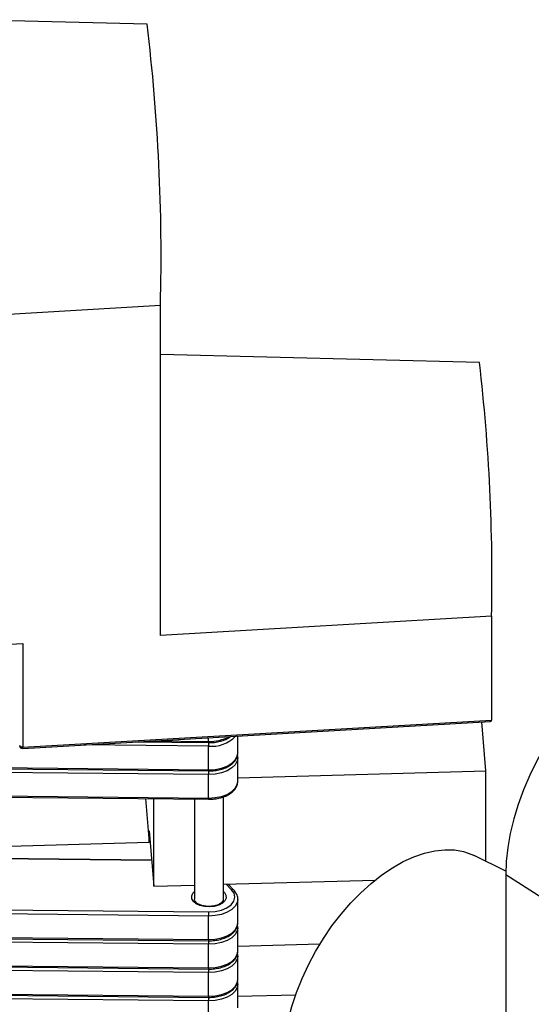
# Model space of a CAD drawing. Units: inches. Extents: x 1.7 to 81.6, y 2 to 53.2.
# Drawn here: x 19.8 to 21.5, y 31.1 to 34.4 of the extents above; entities that cross this region are included whole.
import ezdxf

# ---------------------------------------------------------------- set-up
doc = ezdxf.new("R2010")
doc.units = ezdxf.units.IN
doc.header["$LTSCALE"] = 5
doc.header["$MEASUREMENT"] = 0
doc.linetypes.add('SLD-Solid', pattern=[0])

msp = doc.modelspace()

# ---------------------------------------------------------------- linework, layer by layer
at = {"color": 7, "linetype": 'SLD-Solid', "lineweight": 25}
for p, q in [((20.2237, 34.4314), (19.6237, 34.4463)), ((19.6716, 33.4387), (20.2693, 33.4734)), ((20.2693, 32.3482), (20.2693, 33.4734)), ((21.356, 33.2781), (20.2693, 33.3051)), ((21.3971, 32.4135), (20.2693, 32.3482)), ((21.3971, 32.4135), (21.3971, 32.0599)), ((19.6716, 32.3136), (19.8008, 32.3211)), ((19.8008, 32.3211), (19.8008, 31.9675)), ((19.8004, 31.9633), (21.3928, 32.0555)), ((19.8008, 31.9675), (21.3971, 32.0599)), ((21.3776, 31.887), (21.3638, 32.0538)), ((20.5329, 31.9475), (20.5329, 32.0057)), ((20.1837, 31.9855), (20.4328, 31.983)), ((20.4327, 31.8907), (20.4327, 31.9711)), ((18.8582, 31.9065), (20.4327, 31.8907)), ((20.5329, 31.8511), (20.5329, 31.9314)), ((20.4327, 31.8746), (18.8582, 31.8904)), ((18.8583, 31.9023), (20.4328, 31.8866)), ((20.4327, 31.7943), (20.4327, 31.8746)), ((20.5329, 31.8637), (21.3776, 31.887)), ((21.3776, 31.5791), (21.3776, 31.887)), ((18.8582, 31.81), (20.4327, 31.7943)), ((18.8583, 31.8059), (20.4328, 31.7901)), ((20.219, 31.7923), (20.2314, 31.6427)), ((20.247, 31.4942), (20.247, 31.792)), ((20.3852, 31.7906), (20.3852, 31.4492)), ((20.4837, 31.4492), (20.4837, 31.7981)), ((20.2314, 31.6829), (20.247, 31.4942)), ((20.2314, 31.6427), (20.2314, 31.6829)), ((20.2314, 31.6427), (19.6317, 31.6262)), ((20.2396, 31.5832), (19.5784, 31.5898)), ((21.4453, 31.5456), (21.3384, 31.5984)), ((20.4837, 31.5007), (21.0008, 31.515)), ((21.8471, 31.2752), (21.4452, 31.5329)), ((21.4452, 31.5329), (21.4452, 30.4158)), ((20.247, 31.4942), (20.3852, 31.498)), ((20.519, 31.4809), (20.4995, 31.5012)), ((20.5329, 31.3689), (20.5329, 31.4492)), ((20.4327, 31.3924), (18.8582, 31.4082)), ((20.4327, 31.3121), (20.4327, 31.3924)), ((20.5329, 31.2724), (20.5329, 31.3528)), ((18.8582, 31.3278), (20.4327, 31.3121)), ((20.4327, 31.296), (18.8582, 31.3118)), ((18.8583, 31.3237), (20.4328, 31.3079)), ((20.4327, 31.2156), (20.4327, 31.296)), ((20.5329, 31.2894), (20.8127, 31.2971)), ((20.5329, 31.176), (20.5329, 31.2564)), ((18.8582, 31.2314), (20.4327, 31.2156)), ((20.4327, 31.1995), (18.8582, 31.2153)), ((18.8583, 31.2272), (20.4328, 31.2115)), ((20.4327, 31.1192), (20.4327, 31.1995)), ((18.8582, 31.135), (20.4327, 31.1192)), ((20.5329, 31.0795), (20.5329, 31.1599)), ((20.4327, 31.1031), (18.8582, 31.1189)), ((18.8583, 31.1308), (20.4328, 31.115)), ((20.4327, 31.0227), (20.4327, 31.1031)), ((20.5329, 31.1187), (20.7299, 31.1242))]:
    msp.add_line(p, q, dxfattribs=at)
at = {"color": 1, "linetype": 'SLD-Solid', "lineweight": 25}
for p, q in [((20.4327, 31.9711), (20.0084, 31.9753)), ((20.245, 31.989), (20.4327, 31.9872)), ((20.4327, 31.9872), (20.4327, 31.9999)), ((20.2398, 31.5814), (19.5767, 31.5881)), ((20.5119, 31.4821), (20.4937, 31.501)), ((18.8809, 31.4217), (20.4329, 31.4061))]:
    msp.add_line(p, q, dxfattribs=at)
at = {"color": 7, "linetype": 'SLD-Solid', "lineweight": 25, "flags": 128}
for points in [[(22.1673, 32.3135), (22.1429, 32.3237), (22.1117, 32.3319), (22.0786, 32.3356), (22.0438, 32.3349), (22.0077, 32.3297), (21.9706, 32.3201), (21.9326, 32.3061), (21.8942, 32.2879), (21.8557, 32.2657), (21.8172, 32.2395), (21.7793, 32.2097), (21.7421, 32.1763), (21.706, 32.1399), (21.6713, 32.1005), (21.6382, 32.0585), (21.607, 32.0143), (21.5779, 31.9683), (21.5513, 31.9207), (21.5272, 31.872), (21.506, 31.8226), (21.4877, 31.7728), (21.4726, 31.7231), (21.4607, 31.6739), (21.4521, 31.6255), (21.4469, 31.5784), (21.4452, 31.5329)], [(20.6868, 30.9022), (20.6892, 30.9459), (20.6951, 30.9911), (20.7043, 31.0375), (20.7169, 31.0845), (20.7327, 31.1319), (20.7515, 31.1791), (20.7732, 31.2258), (20.7976, 31.2715), (20.8245, 31.3159), (20.8536, 31.3585), (20.8848, 31.3989), (20.9176, 31.4368), (20.9518, 31.4718), (20.9871, 31.5037), (21.0232, 31.5322), (21.0598, 31.5569), (21.0965, 31.5777), (21.1329, 31.5944), (21.1689, 31.6068), (21.204, 31.6148), (21.238, 31.6184), (21.2705, 31.6175), (21.3013, 31.6121), (21.33, 31.6024), (21.3384, 31.5984)], [(20.4329, 31.4061), (20.4559, 31.4077), (20.4774, 31.4126), (20.496, 31.4205), (20.5104, 31.4309), (20.5196, 31.4432), (20.523, 31.4564), (20.5204, 31.4697), (20.5119, 31.4821)]]:
    msp.add_lwpolyline(points, dxfattribs=at)
at = {"color": 1, "linetype": 'SLD-Solid', "lineweight": 25, "flags": 128}
for points in [[(19.8008, 31.9675), (19.7977, 31.9676), (19.7947, 31.9683), (19.7923, 31.9695), (19.7907, 31.9711), (19.79, 31.9729), (19.79, 31.9731)], [(20.4327, 31.8907), (20.4555, 31.892), (20.4771, 31.8963), (20.4964, 31.9034), (20.5124, 31.9128), (20.5241, 31.9241), (20.5311, 31.9367), (20.5329, 31.9475)], [(20.5329, 31.9308), (20.5311, 31.9206), (20.5241, 31.908), (20.5124, 31.8967), (20.4964, 31.8873), (20.4771, 31.8802), (20.4555, 31.8759), (20.4327, 31.8746)], [(20.4327, 31.7943), (20.4555, 31.7956), (20.4771, 31.7999), (20.4964, 31.8069), (20.5124, 31.8164), (20.5241, 31.8277), (20.5311, 31.8402), (20.5329, 31.8511)], [(20.4837, 31.4761), (20.4874, 31.4724), (20.4926, 31.4631), (20.4931, 31.4534), (20.4889, 31.4441), (20.4802, 31.4357), (20.4679, 31.4292), (20.4528, 31.4249), (20.4362, 31.4232), (20.4195, 31.4243), (20.404, 31.4281), (20.391, 31.4342), (20.3815, 31.4422), (20.3763, 31.4514), (20.3758, 31.4611), (20.38, 31.4705), (20.3852, 31.4761)], [(20.5329, 31.4486), (20.5311, 31.4384), (20.5241, 31.4258), (20.5124, 31.4145), (20.4964, 31.4051), (20.4771, 31.398), (20.4555, 31.3937), (20.4327, 31.3924)], [(20.4327, 31.3121), (20.4555, 31.3134), (20.4771, 31.3177), (20.4964, 31.3247), (20.5124, 31.3342), (20.5241, 31.3455), (20.5311, 31.358), (20.5329, 31.3689)], [(20.5329, 31.3522), (20.5311, 31.342), (20.5241, 31.3294), (20.5124, 31.3181), (20.4964, 31.3086), (20.4771, 31.3016), (20.4555, 31.2973), (20.4327, 31.296)], [(20.4327, 31.2156), (20.4555, 31.2169), (20.4771, 31.2212), (20.4964, 31.2283), (20.5124, 31.2377), (20.5241, 31.249), (20.5311, 31.2616), (20.5329, 31.2724)], [(20.5329, 31.2557), (20.5311, 31.2455), (20.5241, 31.2329), (20.5124, 31.2216), (20.4964, 31.2122), (20.4771, 31.2051), (20.4555, 31.2008), (20.4327, 31.1995)], [(20.4327, 31.1192), (20.4555, 31.1205), (20.4771, 31.1248), (20.4964, 31.1318), (20.5124, 31.1413), (20.5241, 31.1526), (20.5311, 31.1652), (20.5329, 31.176)], [(20.5329, 31.1593), (20.5311, 31.1491), (20.5241, 31.1365), (20.5124, 31.1252), (20.4964, 31.1158), (20.4771, 31.1087), (20.4555, 31.1044), (20.4327, 31.1031)]]:
    msp.add_lwpolyline(points, dxfattribs=at)
at = {"color": 7, "linetype": 'SLD-Solid', "lineweight": 25}
for centre, radius, start, end in [((13.7137, 33.6413), 6.5578, 358.5324, 6.91968), ((15.0481, 32.5445), 6.3504, 358.81857, 6.6335), ((19.7999, 31.9731), 0.00984, 180, 273.3149), ((20.9813, 31.9711), 0.5485, 178.5702, 180.0033), ((20.9813, 31.8747), 0.5485, 178.5702, 180.0033), ((20.9813, 31.3925), 0.5485, 178.5702, 180.0033), ((20.9813, 31.296), 0.5485, 178.5702, 180.0033), ((20.9813, 31.1996), 0.5485, 178.5702, 180.0033), ((20.9813, 31.1031), 0.5485, 178.5702, 180.0033)]:
    msp.add_arc(centre, radius, start, end, dxfattribs=at)
at = {"color": 1, "linetype": 'SLD-Solid', "lineweight": 25}
for centre, radius, start, end in [((20.4441, 32.0815), 0.111, 264.1556, 316.5934), ((20.4377, 32.127), 0.1399, 267.978, 298.5383), ((20.4794, 31.9859), 0.0466, 178.4368, 183.5508), ((19.7923, 31.9662), 0.00865, 340.307, 8.3748), ((20.4794, 31.8894), 0.0466, 178.4368, 183.5508), ((20.4794, 31.793), 0.0466, 178.4368, 183.5508), ((20.5145, 31.4757), 0.00685, 48.5577, 111.9507), ((20.4794, 31.3108), 0.0466, 178.4368, 183.5508), ((20.4794, 31.2143), 0.0466, 178.4368, 183.5508), ((20.4794, 31.1179), 0.0466, 178.4368, 183.5508)]:
    msp.add_arc(centre, radius, start, end, dxfattribs=at)
at = {"color": 7, "linetype": 'SLD-Solid', "lineweight": 25}
msp.add_ellipse((21.3868, 32.065), major_axis=(0.00928, -0.00807), ratio=0.54598, start_param=5.773043, end_param=6.726073, dxfattribs=at)
for points, knots in [([(20.4328, 31.983), (20.4364, 31.983), (20.4469, 31.9831), (20.4641, 31.9853), (20.4831, 31.9903), (20.4986, 31.9967), (20.5061, 32.0022), (20.5091, 32.0043)], [0, 0, 0, 0, 0.1255021, 0.3630334, 0.6016049, 0.8416071, 1, 1, 1, 1]), ([(20.4328, 31.8866), (20.4364, 31.8866), (20.4469, 31.8867), (20.4641, 31.8889), (20.4832, 31.8938), (20.5003, 31.9013), (20.5146, 31.9109), (20.525, 31.9221), (20.5317, 31.9347), (20.5325, 31.9434), (20.5329, 31.9479)], [0, 0, 0, 0, 0.0710254, 0.2054515, 0.3404664, 0.4762909, 0.6132269, 0.7507734, 0.8720418, 1, 1, 1, 1]), ([(20.5327, 31.9307), (20.5327, 31.9311), (20.5333, 31.9341), (20.5323, 31.937), (20.5315, 31.9395)], [0, 0, 0, 0, 0.148663, 1, 1, 1, 1]), ([(20.4328, 31.7901), (20.4364, 31.7901), (20.4469, 31.7903), (20.4641, 31.7924), (20.4832, 31.7974), (20.5003, 31.8048), (20.5146, 31.8145), (20.525, 31.8257), (20.5317, 31.8382), (20.5325, 31.847), (20.5329, 31.8515)], [0, 0, 0, 0, 0.0710254, 0.2054515, 0.3404664, 0.4762909, 0.6132269, 0.7507734, 0.8720418, 1, 1, 1, 1]), ([(20.5327, 31.4485), (20.5327, 31.4489), (20.5336, 31.4537), (20.5309, 31.4628), (20.5258, 31.4732), (20.5209, 31.4788), (20.519, 31.4809)], [0, 0, 0, 0, 0.038145, 0.412543, 0.784093, 1, 1, 1, 1]), ([(20.4834, 31.4491), (20.4833, 31.4477), (20.4832, 31.4448), (20.4793, 31.4392), (20.4714, 31.4332), (20.46, 31.4283), (20.4464, 31.4254), (20.4317, 31.4246), (20.4172, 31.4262), (20.4043, 31.43), (20.3941, 31.4353), (20.3878, 31.4414), (20.3853, 31.4461), (20.3855, 31.4485), (20.3856, 31.4494)], [0, 0, 0, 0, 0.0749637, 0.1586782, 0.2488204, 0.3367331, 0.4249228, 0.513939, 0.6032259, 0.6918913, 0.7791794, 0.864978, 0.9510606, 1, 1, 1, 1]), ([(20.4328, 31.3079), (20.4364, 31.3079), (20.4469, 31.308), (20.4641, 31.3102), (20.4832, 31.3152), (20.5003, 31.3226), (20.5146, 31.3322), (20.525, 31.3435), (20.5317, 31.356), (20.5325, 31.3648), (20.5329, 31.3693)], [0, 0, 0, 0, 0.0710254, 0.2054515, 0.3404664, 0.4762909, 0.6132269, 0.7507734, 0.8720418, 1, 1, 1, 1]), ([(20.5327, 31.352), (20.5327, 31.3525), (20.5333, 31.3554), (20.5323, 31.3584), (20.5315, 31.3609)], [0, 0, 0, 0, 0.148663, 1, 1, 1, 1]), ([(20.4328, 31.2115), (20.4364, 31.2115), (20.4469, 31.2116), (20.4641, 31.2138), (20.4832, 31.2187), (20.5003, 31.2262), (20.5146, 31.2358), (20.525, 31.247), (20.5317, 31.2596), (20.5325, 31.2683), (20.5329, 31.2728)], [0, 0, 0, 0, 0.0710254, 0.2054515, 0.3404664, 0.4762909, 0.6132269, 0.7507734, 0.8720418, 1, 1, 1, 1]), ([(20.5327, 31.2556), (20.5327, 31.256), (20.5333, 31.259), (20.5323, 31.2619), (20.5315, 31.2644)], [0, 0, 0, 0, 0.148663, 1, 1, 1, 1]), ([(20.4328, 31.115), (20.4364, 31.1151), (20.4469, 31.1152), (20.4641, 31.1173), (20.4832, 31.1223), (20.5003, 31.1297), (20.5146, 31.1394), (20.525, 31.1506), (20.5317, 31.1631), (20.5325, 31.1719), (20.5329, 31.1764)], [0, 0, 0, 0, 0.0710254, 0.2054515, 0.3404664, 0.4762909, 0.6132269, 0.7507734, 0.8720418, 1, 1, 1, 1]), ([(20.5327, 31.1591), (20.5327, 31.1596), (20.5333, 31.1625), (20.5323, 31.1655), (20.5315, 31.168)], [0, 0, 0, 0, 0.148663, 1, 1, 1, 1])]:
    msp.add_open_spline(points, degree=3, knots=knots, dxfattribs=at)

doc.saveas('drawing.dxf')
